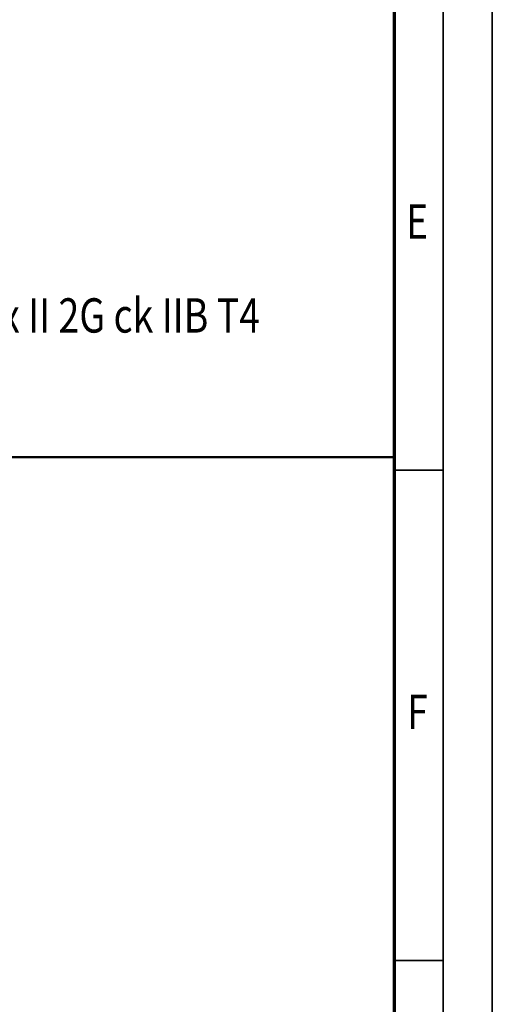
# Model space of a CAD drawing. Units: millimetres. Extents: x 0 to 11880, y 0 to 8400.
# Drawn here: x 10917 to 11880, y 2111 to 4119 of the extents above; entities that cross this region are included whole.
import ezdxf
from ezdxf.enums import TextEntityAlignment as Align

# ---------------------------------------------------------------- set-up
doc = ezdxf.new("R2010")
doc.units = ezdxf.units.MM
doc.header["$MEASUREMENT"] = 0
doc.layers.add('(4) Texts', color=7, linetype='Continuous', lineweight=35)
doc.layers.add('(9) Sheet', color=7, linetype='Continuous', lineweight=35)
doc.styles.add('Arial', font='ARIAL.TTF')

# ---------------------------------------------------------------- blocks, each defined once
blk = doc.blocks.new('GROUP_0_41e34f37-0005-47e8-be35-de7f41235417')
at = {"layer": '(9) Sheet', "color": 7, "lineweight": 35, "ltscale": 60}
for p, q in [((11880, 0), (11880, 8400)), ((11780, 8300), (11780, 100)), ((11780, 3200.5), (11680, 3200.5)), ((11780, 2200.5), (11680, 2200.5))]:
    blk.add_line(p, q, dxfattribs=at)
at = {"layer": '(9) Sheet', "color": 7, "lineweight": 70, "ltscale": 60}
blk.add_line((11680, 8201), (11680, 200), dxfattribs=at)
at = {"layer": '(9) Sheet', "color": 7, "linetype": 'Continuous', "lineweight": 50, "ltscale": 60}
blk.add_line((7480, 3227.2), (11680, 3227.2), dxfattribs=at)
at = {"layer": '(4) Texts', "color": 9, "lineweight": 35, "style": 'Arial', "width": 0.8}
blk.add_text('Marking : Ex II 2G Ex de IIB T4 Gb/Ex II 2G ck IIB T4', height=70, dxfattribs=at).set_placement((9662.4, 3459.3), align=Align.BOTTOM_LEFT)
at = {"layer": '(9) Sheet', "color": 7, "lineweight": 35, "style": 'Arial', "width": 0.8}
for s, p in [('E', (11704.4, 3651.1)), ('F', (11706.6, 2651.1))]:
    blk.add_text(s, height=70, dxfattribs=at).set_placement(p, align=Align.BOTTOM_LEFT)

msp = doc.modelspace()

# ---------------------------------------------------------------- block references
at = {"color": 7, "linetype": 'ByBlock'}
msp.add_blockref('GROUP_0_41e34f37-0005-47e8-be35-de7f41235417', (0, 0), dxfattribs=at)

doc.saveas('drawing.dxf')
